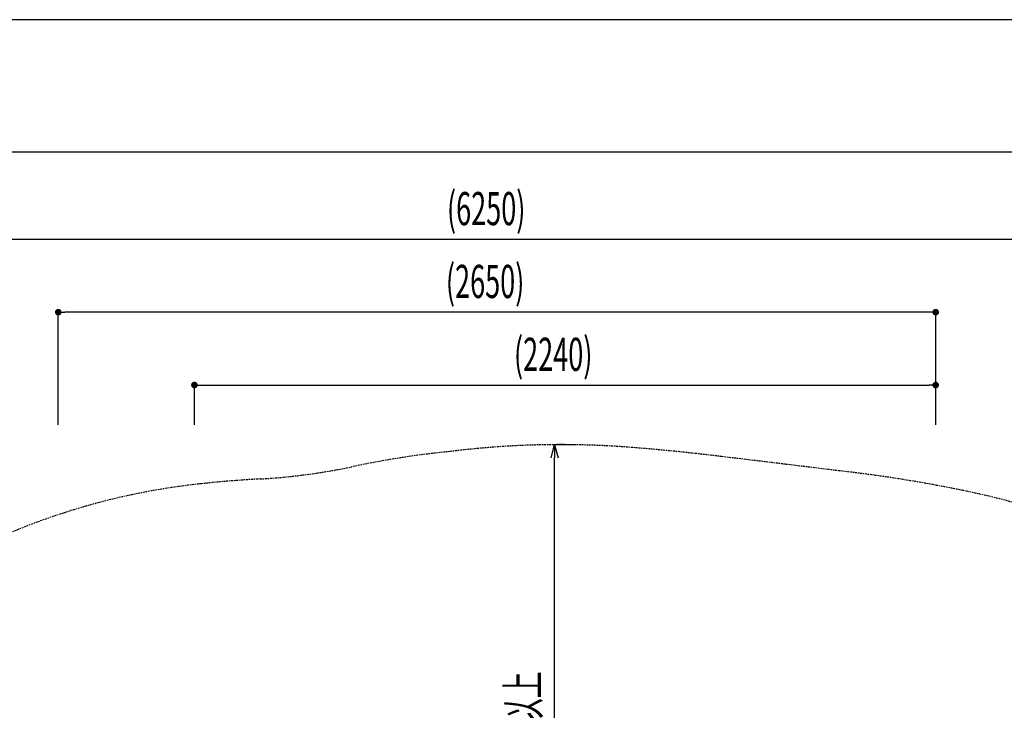
# Model space of a CAD drawing. Extents: x 0 to 16800, y 0 to 11880.
# Drawn here: x 4698 to 7672, y 9795 to 11880 of the extents above; entities that cross this region are included whole.
import ezdxf

# ---------------------------------------------------------------- set-up
doc = ezdxf.new("R2010")
doc.units = 0
doc.header["$LTSCALE"] = 10
doc.linetypes.add('HIDDENX2', pattern=[0.75, 0.5, -0.25])
doc.layers.get('0').update_dxf_attribs({"linetype": 'CONTINUOUS'})
doc.layers.get('DEFPOINTS').update_dxf_attribs({"color": 252, "linetype": 'CONTINUOUS'})
for name, color, linetype in [('D-STR', 1, 'CONTINUOUS'), ('D-STR-DIM', 7, 'CONTINUOUS'), ('D-TTL', 30, 'CONTINUOUS')]:
    doc.layers.add(name, color=color, linetype=linetype)
doc.styles.add('MTXPL_ＭＳ_Ｐゴシック', font='txt.shx', dxfattribs={"height": 0.2})
doc.styles.add('STYLE_0', font='romans.shx', dxfattribs={"width": 0.6, "bigfont": 'bigfont.shx'})
doc.dimstyles.new('S-40-_XXX_', dxfattribs={"dimscale": 40, "dimtxt": 2.5, "dimasz": 0.5, "dimexe": 0, "dimexo": 1.5, "dimgap": 0, "dimtad": 1, "dimrnd": 10, "dimblk": 'DOT', "dimcen": 0, "dimclrd": 256, "dimclre": 256, "dimclrt": 256, "dimazin": 3, "dimtfac": 0.05, "dimtix": 1, "dimtmove": 0, "dimatfit": 3})
doc.dimstyles.new('S-40_矢印_', dxfattribs={"dimscale": 40, "dimtxt": 2.5, "dimasz": 1, "dimexe": 0, "dimexo": 1.5, "dimgap": 1, "dimtad": 1, "dimrnd": 10, "dimblk1": 'OPEN30', "dimblk2": 'OPEN30', "dimsah": 1, "dimcen": 0, "dimclrd": 256, "dimclre": 256, "dimclrt": 256, "dimazin": 3, "dimtfac": 0.05, "dimtix": 1, "dimtmove": 0, "dimatfit": 3})

# ---------------------------------------------------------------- blocks, each defined once
blk = doc.blocks.new('_DOT')
at = {"color": 0, "linetype": 'BYBLOCK'}
blk.add_line((-0.5, 0), (-1, 0), dxfattribs=at)
at = {"color": 0, "linetype": 'BYBLOCK', "const_width": 0.5}
blk.add_lwpolyline([(-0.25, 0, 1), (0.25, 0, 1)], format="xyb", close=True, dxfattribs=at)
blk = doc.blocks.new('*D15')
at = {"layer": 'D-STR-DIM'}
for p, q in [((3018.6, 10656.8), (3018.6, 11216.8)), ((3038.6, 11216.8), (9246.4, 11216.8)), ((9266.4, 10656.8), (9266.4, 11216.8))]:
    blk.add_line(p, q, dxfattribs=at)
at = {"layer": 'DEFPOINTS', "color": 0, "linetype": 'CONTINUOUS'}
for p in [(9266.4, 11216.8), (3018.6, 10596.8), (9266.4, 10596.8)]:
    blk.add_point(p, dxfattribs=at)
at = {"layer": 'D-STR-DIM', "linetype": 'CONTINUOUS', "xscale": 20, "yscale": 20, "zscale": 20, "rotation": 180}
blk.add_blockref('_DOT', (3018.6, 11216.8), dxfattribs=at)
at = {"layer": 'D-STR-DIM', "linetype": 'CONTINUOUS', "xscale": 20, "yscale": 20, "zscale": 20}
blk.add_blockref('_DOT', (9266.4, 11216.8), dxfattribs=at)
at = {"layer": 'D-STR-DIM', "style": 'STYLE_0', "width": 0.6}
blk.add_text('(6250)', height=100, dxfattribs=at).set_placement((5988.2, 11259.6))
blk = doc.blocks.new('*D19')
at = {"layer": 'D-STR-DIM'}
for p, q in [((5225.5, 10656.8), (5225.5, 10776.8)), ((5245.5, 10776.8), (7444.3, 10776.8)), ((7464.3, 10656.8), (7464.3, 10776.8))]:
    blk.add_line(p, q, dxfattribs=at)
at = {"layer": 'DEFPOINTS', "color": 0, "linetype": 'CONTINUOUS'}
for p in [(7464.3, 10776.8), (5225.5, 10596.8), (7464.3, 10596.8)]:
    blk.add_point(p, dxfattribs=at)
at = {"layer": 'D-STR-DIM', "linetype": 'CONTINUOUS', "xscale": 20, "yscale": 20, "zscale": 20, "rotation": 180}
blk.add_blockref('_DOT', (5225.5, 10776.8), dxfattribs=at)
at = {"layer": 'D-STR-DIM', "linetype": 'CONTINUOUS', "xscale": 20, "yscale": 20, "zscale": 20}
blk.add_blockref('_DOT', (7464.3, 10776.8), dxfattribs=at)
at = {"layer": 'D-STR-DIM', "style": 'STYLE_0', "width": 0.6}
blk.add_text('(2240)', height=100, dxfattribs=at).set_placement((6190.6, 10819.6))
blk = doc.blocks.new('*D20')
at = {"layer": 'D-STR-DIM'}
for p, q in [((4814.2, 10656.8), (4814.2, 10996.8)), ((7444.3, 10996.8), (4834.2, 10996.8)), ((7464.3, 10656.8), (7464.3, 10996.8))]:
    blk.add_line(p, q, dxfattribs=at)
at = {"layer": 'DEFPOINTS', "color": 0, "linetype": 'CONTINUOUS'}
for p in [(4814.2, 10996.8), (4814.2, 10596.8), (7464.3, 10596.8)]:
    blk.add_point(p, dxfattribs=at)
at = {"layer": 'D-STR-DIM', "linetype": 'CONTINUOUS', "xscale": 20, "yscale": 20, "zscale": 20, "rotation": 180}
blk.add_blockref('_DOT', (4814.2, 10996.8), dxfattribs=at)
at = {"layer": 'D-STR-DIM', "linetype": 'CONTINUOUS', "xscale": 20, "yscale": 20, "zscale": 20}
blk.add_blockref('_DOT', (7464.3, 10996.8), dxfattribs=at)
at = {"layer": 'D-STR-DIM', "style": 'STYLE_0', "width": 0.6}
blk.add_text('(2650)', height=100, dxfattribs=at).set_placement((5985, 11039.6))
blk = doc.blocks.new('_OPEN30')
at = {"color": 0, "linetype": 'BYBLOCK'}
for p, q in [((-1, 0.268), (0, 0)), ((0, 0), (-1, -0.268)), ((0, 0), (-1, 0))]:
    blk.add_line(p, q, dxfattribs=at)
blk = doc.blocks.new('*X77')
at = {"layer": 'D-STR-DIM', "width": 0.6}
for s, style, p in [('以上', 'MTXPL_ＭＳ_Ｐゴシック', (6268.1, 9749)), ('1800', 'STYLE_0', (6268.1, 9460.4))]:
    blk.add_text(s, height=100, rotation=90, dxfattribs=dict(at, style=style)).set_placement(p)
blk = doc.blocks.new('*D42')
at = {"layer": 'D-STR-DIM'}
for p, q in [((6373.5, 10596.7), (6313.5, 10596.7)), ((6313.5, 8836.8), (6313.5, 10556.7)), ((6265.8, 8796.8), (6313.5, 8796.8))]:
    blk.add_line(p, q, dxfattribs=at)
at = {"layer": 'DEFPOINTS', "color": 0, "linetype": 'CONTINUOUS'}
for p in [(6313.5, 10596.7), (6313.5, 10596.7), (6325.8, 8796.8)]:
    blk.add_point(p, dxfattribs=at)
at = {"layer": 'D-STR-DIM', "linetype": 'CONTINUOUS', "xscale": 40, "yscale": 40, "zscale": 40}
for p, rotation in [((6313.5, 10596.7), 90), ((6313.5, 8796.8), 270)]:
    blk.add_blockref('_OPEN30', p, dxfattribs=dict(at, rotation=rotation))
at = {"layer": 'D-STR-DIM', "linetype": 'CONTINUOUS'}
blk.add_blockref('*X77', (0, 0), dxfattribs=at)

msp = doc.modelspace()

# ---------------------------------------------------------------- linework, layer by layer
at = {"layer": 'D-STR', "linetype": 'HIDDENX2'}
msp.add_lwpolyline([(9082.711, 7547.902, 0.03415892), (9190.248, 7850.434, 0.07283131), (9266.324, 8402.117, 0.07667931), (9213.896, 8929.651, 0.11681586), (8796.782, 9745.265, 0.10507629), (8116.806, 10266.85, 0.06198373), (7537.225, 10460.375, 0.02235256), (7165.996, 10518.57, 0.00090599), (6817.778, 10560.804, 0.01199193), (6526.914, 10589.727, 0.04910938), (5997.286, 10575.967, 0.01120653), (5879.354, 10561.684, 0.01525562), (5700.143, 10529.789, -0.03753477), (5424.046, 10493.242, 0.01220056), (5246.039, 10478.796, 0.15702675), (4088.198, 9964.651, 0.15039039)], format="xyb", dxfattribs=at)
at = {"layer": 'D-TTL'}
msp.add_lwpolyline([(600, 400), (16400, 400), (16400, 11480), (600, 11480)], close=True, dxfattribs=at)
at = {"layer": 'DEFPOINTS', "linetype": 'CONTINUOUS'}
msp.add_lwpolyline([(0, 0), (16800, 0), (16800, 11880), (0, 11880)], close=True, dxfattribs=at)

# ---------------------------------------------------------------- dimensions: what is measured, and where the dimension line sits
at = {"layer": 'D-STR-DIM', "linetype": 'CONTINUOUS'}
for base, p1, p2, picture, middle in [((9266.392, 11216.77), (3018.599, 10596.764), (9266.392, 10596.764), '*D15', (6142.495, 11292.961)), ((4814.219, 10996.77), (7464.329, 10596.764), (4814.219, 10596.764), '*D20', (6139.274, 11072.961)), ((7464.329, 10776.77), (5225.521, 10596.764), (7464.329, 10596.764), '*D19', (6344.925, 10852.961))]:
    dim = msp.add_linear_dim(base=base, p1=p1, p2=p2, dimstyle='S-40-_XXX_', override={"dimpost": '(<>)'}, dxfattribs=at)
    dim.commit()
    dim.dimension.update_dxf_attribs({"geometry": picture, "text_midpoint": middle})
dim = msp.add_linear_dim(base=(6313.535, 10596.701), p1=(6325.814, 8796.761), p2=(6313.535, 10596.701), angle=90, text='<> 以上', dimstyle='S-40_矢印_', dxfattribs=at)
dim.commit()
dim.dimension.update_dxf_attribs({"geometry": '*D42', "text_midpoint": (6223.535, 9696.731)})

doc.saveas('drawing.dxf')
